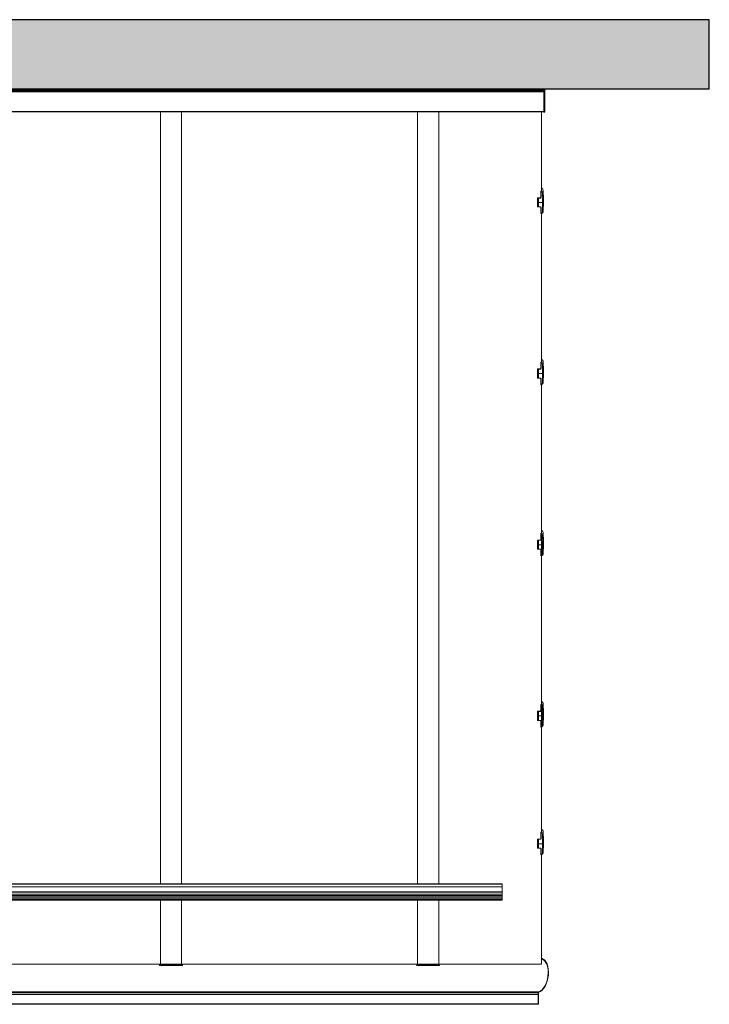
# Model space of a CAD drawing. Units: millimetres. Extents: x 817 to 47378, y -11324 to 22187.
# Drawn here: x 29613 to 31599, y 4919 to 7751 of the extents above; entities that cross this region are included whole.
import ezdxf

# ---------------------------------------------------------------- set-up
doc = ezdxf.new("R2010")
doc.units = ezdxf.units.MM
doc.layers.add('Vaakaprof', color=7, linetype='Continuous')

# ---------------------------------------------------------------- blocks, each defined once
blk = doc.blocks.new('A$C113A50D4')
h = blk.add_hatch(color=256)
h.dxf.hatch_style = 1
h.paths.add_polyline_path([(2609.7, 22), (2609.7, 868.6), (4048.1, 868.6), (4048.1, 1068.6), (2409.7, 1068.6), (2409.7, 222), (77.3, 222), (77.3, 22)])
for p, q in [((77.3, 222), (2409.7, 222)), ((77.3, 222), (77.3, 22)), ((77.3, 22), (2609.7, 22))]:
    blk.add_line(p, q)
at = {"layer": 'Vaakaprof', "linetype": 'Continuous', "lineweight": 15}
for p, q in [((569.1, 2850.3), (569.3, 2850.3)), ((569.1, 2821.3), (569.1, 2850.3)), ((569.3, 2850.3), (569.3, 2854.8)), ((3451.1, 2854.8), (569.5, 2854.8)), ((570.2, 2853.6), (570.2, 2826.8)), ((570.2, 2853.6), (3450.4, 2853.6)), ((569.3, 2819.4), (3451.2, 2819.4)), ((570.2, 2826.8), (570.1, 2826.2)), ((570.1, 2826.2), (570.2, 2825.8)), ((570.1, 2826.2), (3450.5, 2826.2)), ((570.2, 2826.8), (3450.4, 2826.8)), ((570.2, 2825.8), (570.2, 2821.2)), ((570.2, 2825.8), (3450.4, 2825.8)), ((570.2, 2821.2), (3450.4, 2821.2)), ((557.8, 2724.8), (560.1, 2724.8)), ((557.8, 2724.8), (558.1, 2724.5)), ((558.1, 2724.5), (558.4, 2724.6)), ((558.4, 2724.6), (560.1, 2724.6)), ((855, 2739), (560.1, 2739)), ((560.1, 2739), (560.1, 2424.4)), ((854, 2739.2), (854.1, 2741.9)), ((854, 2739), (854, 2739.2)), ((856.4, 2742.4), (856.4, 2739.6)), ((856.4, 2739.1), (856.4, 2555.3)), ((856.5, 2743.3), (856.5, 2743.3)), ((917.7, 2739.6), (917.7, 2742.4)), ((917.7, 2739.1), (917.7, 2555.3)), ((1595, 2739), (919.1, 2739)), ((920, 2739.2), (920, 2739)), ((1594, 2739), (1594, 2739.2)), ((1596.4, 2742.4), (1596.4, 2739.6)), ((1596.4, 2739.1), (1596.4, 2555.3)), ((1596.5, 2743.3), (1596.5, 2743.3)), ((1657.7, 2739.6), (1657.7, 2742.4)), ((1657.7, 2739.1), (1657.7, 2555.3)), ((2335, 2739), (1659.1, 2739)), ((1660, 2739.2), (1660, 2739)), ((3374, 2555.3), (674, 2555.3)), ((674, 2554.9), (674, 2555.3)), ((3374, 2554.9), (674, 2554.9)), ((674, 2553.4), (674, 2554.9)), ((674, 2553.4), (3374, 2553.4)), ((674, 2552.8), (674, 2553.4)), ((3374, 2552.8), (674, 2552.8)), ((674, 2548.7), (674, 2552.8)), ((3374, 2548.7), (674, 2548.7)), ((674, 2548.7), (674, 2548.6)), ((3374, 2548.6), (674, 2548.6)), ((674, 2544), (674, 2548.6)), ((3374, 2544), (674, 2544)), ((674, 2544), (674, 2543.8)), ((3374, 2543.8), (674, 2543.8)), ((674, 2541.9), (674, 2543.8)), ((674, 2541.9), (3374, 2541.9)), ((674, 2538.4), (674, 2541.9)), ((3374, 2538.4), (674, 2538.4)), ((674, 2532), (674, 2538.4)), ((3374, 2532), (674, 2532)), ((674, 2532), (674, 2531.7)), ((3374, 2531.7), (674, 2531.7)), ((674, 2531.7), (674, 2531.5)), ((3374, 2531.5), (674, 2531.5)), ((674, 2517.3), (674, 2531.5)), ((3374, 2517.3), (674, 2517.3)), ((674, 2517.3), (674, 2517)), ((3374, 2517), (674, 2517)), ((674, 2517), (674, 2516.7)), ((3374, 2516.7), (674, 2516.7)), ((674, 2508.8), (674, 2516.7)), ((674, 2508.8), (3374, 2508.8)), ((674, 2508.4), (674, 2508.8)), ((3374, 2508.4), (674, 2508.4)), ((674, 2508.2), (674, 2508.4)), ((674, 2508.2), (3374, 2508.2)), ((674, 2508.1), (674, 2508.2)), ((674, 2508.1), (3374, 2508.1)), ((856.4, 2508.1), (856.4, 287)), ((917.7, 2508.1), (917.7, 287)), ((1596.4, 2508.1), (1596.4, 287)), ((1657.7, 2508.1), (1657.7, 287)), ((555, 2392.4), (556, 2419)), ((558.5, 2419.4), (557.5, 2392.8)), ((562, 2424.7), (562, 2424.7)), ((562, 2424.7), (562, 2422.7)), ((562, 2422.7), (562, 2424.7)), ((562, 2422.7), (562, 2422.7)), ((562, 2406.5), (562, 2422.7)), ((556, 2365.4), (555, 2392.4)), ((555, 2383.7), (555, 2392.4)), ((555, 2383.7), (556, 2357)), ((557.5, 2392.8), (558.5, 2365.8)), ((557.5, 2392.8), (569.5, 2392.8)), ((569.5, 2405.5), (563, 2405.5)), ((563, 2379.9), (569.5, 2379.9)), ((563, 2379.9), (563, 2379.3)), ((569.5, 2392.8), (569.5, 2405.5)), ((569.5, 2379.9), (569.5, 2392.8)), ((571.8, 2379.3), (572, 2392.1)), ((571.8, 2379.3), (571.8, 2379.7)), ((572, 2392.1), (572, 2392.4)), ((556, 2357), (556, 2365.4)), ((560.1, 2359.4), (560.1, 1072)), ((561.5, 2359.7), (561.5, 2359.7)), ((562, 2359.7), (561.5, 2359.7)), ((561.5, 2359.7), (561.5, 2359.1)), ((562, 2362.5), (562, 2378.9)), ((562, 2362.5), (562, 2362.5)), ((562, 2362.5), (562, 2359.7)), ((562, 2362.5), (562, 2359.7)), ((562, 2359.7), (562, 2359.7)), ((563, 2379.3), (571.8, 2379.3)), ((555, 2024.8), (556, 2051.4)), ((558.5, 2051.8), (557.5, 2025.2)), ((562, 2057.1), (562, 2057.1)), ((562, 2057.1), (562, 2055.1)), ((562, 2055.1), (562, 2057.1)), ((562, 2055.1), (562, 2055.1)), ((562, 2038.9), (562, 2055.1)), ((556, 1997.8), (555, 2024.8)), ((555, 2016.1), (555, 2024.8)), ((555, 2016.1), (556, 1989.4)), ((557.5, 2025.2), (558.5, 1998.2)), ((557.5, 2025.2), (569.5, 2025.2)), ((562, 1994.9), (562, 2011.3)), ((569.5, 2037.9), (563, 2037.9)), ((563, 2012.3), (569.5, 2012.3)), ((563, 2012.3), (563, 2011.7)), ((563, 2011.7), (571.8, 2011.7)), ((569.5, 2025.2), (569.5, 2037.9)), ((569.5, 2012.3), (569.5, 2025.2)), ((571.8, 2011.7), (572, 2024.5)), ((571.8, 2011.7), (571.8, 2012.1)), ((572, 2024.5), (572, 2024.8)), ((556, 1989.4), (556, 1997.8)), ((560.1, 1991.8), (560.1, 1564.4)), ((561.5, 1992.1), (561.5, 1992.1)), ((562, 1992.1), (561.5, 1992.1)), ((561.5, 1992.1), (561.5, 1991.5)), ((562, 1994.9), (562, 1994.9)), ((562, 1994.9), (562, 1992.1)), ((562, 1994.9), (562, 1992.1)), ((562, 1992.1), (562, 1992.1)), ((555, 1532.4), (556, 1559)), ((555, 1532.4), (556, 1559)), ((558.5, 1559.4), (557.5, 1532.8)), ((558.5, 1559.4), (557.5, 1532.8)), ((562, 1564.7), (562, 1564.7)), ((562, 1564.7), (562, 1562.7)), ((562, 1562.7), (562, 1564.7)), ((562, 1564.7), (562, 1564.7)), ((562, 1564.7), (562, 1562.7)), ((562, 1562.7), (562, 1564.7)), ((562, 1562.7), (562, 1562.7)), ((562, 1546.5), (562, 1562.7)), ((562, 1562.7), (562, 1562.7)), ((562, 1546.5), (562, 1562.7)), ((556, 1505.4), (555, 1532.4)), ((555, 1523.7), (555, 1532.4)), ((556, 1505.4), (555, 1532.4)), ((555, 1523.7), (555, 1532.4)), ((557.5, 1532.8), (558.5, 1505.8)), ((557.5, 1532.8), (569.5, 1532.8)), ((557.5, 1532.8), (558.5, 1505.8)), ((557.5, 1532.8), (569.5, 1532.8)), ((569.5, 1545.5), (563, 1545.5)), ((569.5, 1545.5), (563, 1545.5)), ((569.5, 1532.8), (569.5, 1545.5)), ((569.5, 1532.8), (569.5, 1545.5)), ((569.5, 1519.9), (569.5, 1532.8)), ((569.5, 1519.9), (569.5, 1532.8)), ((571.8, 1519.3), (572, 1532.1)), ((571.8, 1519.3), (572, 1532.1)), ((572, 1532.1), (572, 1532.4)), ((572, 1532.1), (572, 1532.4)), ((555, 1523.7), (556, 1497)), ((555, 1523.7), (556, 1497)), ((556, 1497), (556, 1505.4)), ((556, 1497), (556, 1505.4)), ((562, 1502.5), (562, 1518.9)), ((562, 1502.5), (562, 1518.9)), ((562, 1502.5), (562, 1502.5)), ((562, 1502.5), (562, 1499.7)), ((562, 1502.5), (562, 1499.7)), ((562, 1502.5), (562, 1502.5)), ((562, 1502.5), (562, 1499.7)), ((562, 1502.5), (562, 1499.7)), ((563, 1519.9), (569.5, 1519.9)), ((563, 1519.9), (563, 1519.3)), ((563, 1519.9), (569.5, 1519.9)), ((563, 1519.9), (563, 1519.3)), ((563, 1519.3), (571.8, 1519.3)), ((563, 1519.3), (571.8, 1519.3)), ((571.8, 1519.3), (571.8, 1519.7)), ((571.8, 1519.3), (571.8, 1519.7)), ((560.1, 1499.4), (560.1, 1072)), ((561.5, 1499.7), (561.5, 1499.7)), ((562, 1499.7), (561.5, 1499.7)), ((561.5, 1499.7), (561.5, 1499.1)), ((561.5, 1499.7), (561.5, 1499.7)), ((562, 1499.7), (561.5, 1499.7)), ((561.5, 1499.7), (561.5, 1499.1)), ((562, 1499.7), (562, 1499.7)), ((562, 1499.7), (562, 1499.7)), ((555, 1040), (556, 1066.6)), ((555, 1040), (556, 1066.6)), ((558.5, 1067), (557.5, 1040.4)), ((558.5, 1067), (557.5, 1040.4)), ((562, 1072.3), (562, 1072.3)), ((562, 1072.3), (562, 1070.3)), ((562, 1070.3), (562, 1072.3)), ((562, 1072.3), (562, 1072.3)), ((562, 1072.3), (562, 1070.3)), ((562, 1070.3), (562, 1072.3)), ((562, 1070.3), (562, 1070.3)), ((562, 1054.1), (562, 1070.3)), ((562, 1070.3), (562, 1070.3)), ((562, 1054.1), (562, 1070.3)), ((569.5, 1053.1), (563, 1053.1)), ((569.5, 1053.1), (563, 1053.1)), ((569.5, 1040.4), (569.5, 1053.1)), ((569.5, 1040.4), (569.5, 1053.1)), ((556, 1013), (555, 1040)), ((555, 1031.3), (555, 1040)), ((556, 1013), (555, 1040)), ((555, 1031.3), (555, 1040)), ((555, 1031.3), (556, 1004.6)), ((555, 1031.3), (556, 1004.6)), ((557.5, 1040.4), (558.5, 1013.4)), ((557.5, 1040.4), (569.5, 1040.4)), ((557.5, 1040.4), (558.5, 1013.4)), ((557.5, 1040.4), (569.5, 1040.4)), ((562, 1010.1), (562, 1026.5)), ((562, 1010.1), (562, 1026.5)), ((563, 1027.5), (569.5, 1027.5)), ((563, 1027.5), (563, 1026.9)), ((563, 1027.5), (569.5, 1027.5)), ((563, 1027.5), (563, 1026.9)), ((563, 1026.9), (571.8, 1026.9)), ((563, 1026.9), (571.8, 1026.9)), ((569.5, 1027.5), (569.5, 1040.4)), ((569.5, 1027.5), (569.5, 1040.4)), ((571.8, 1026.9), (572, 1039.7)), ((571.8, 1026.9), (572, 1039.7)), ((571.8, 1026.9), (571.8, 1027.2)), ((571.8, 1026.9), (571.8, 1027.2)), ((572, 1039.7), (572, 1040)), ((572, 1039.7), (572, 1040)), ((556, 1004.6), (556, 1013)), ((556, 1004.6), (556, 1013)), ((560.1, 1007), (560.1, 579.6)), ((561.5, 1007.3), (561.5, 1007.3)), ((562, 1007.3), (561.5, 1007.3)), ((561.5, 1007.3), (561.5, 1006.7)), ((561.5, 1007.3), (561.5, 1007.3)), ((562, 1007.3), (561.5, 1007.3)), ((561.5, 1007.3), (561.5, 1006.7)), ((562, 1010.1), (562, 1010.1)), ((562, 1010.1), (562, 1007.3)), ((562, 1010.1), (562, 1007.3)), ((562, 1010.1), (562, 1010.1)), ((562, 1010.1), (562, 1007.3)), ((562, 1010.1), (562, 1007.3)), ((562, 1007.3), (562, 1007.3)), ((562, 1007.3), (562, 1007.3)), ((555, 547.5), (556, 574.2)), ((558.5, 574.6), (557.5, 548)), ((562, 579.9), (562, 579.9)), ((562, 579.9), (562, 577.9)), ((562, 577.9), (562, 579.9)), ((562, 577.9), (562, 577.9)), ((562, 561.7), (562, 577.9)), ((556, 520.6), (555, 547.5)), ((555, 538.9), (555, 547.5)), ((555, 538.9), (556, 512.2)), ((557.5, 548), (558.5, 521)), ((557.5, 548), (569.5, 548)), ((569.5, 560.7), (563, 560.7)), ((569.5, 548), (569.5, 560.7)), ((569.5, 535.1), (569.5, 548)), ((571.8, 534.5), (572, 547.3)), ((572, 547.3), (572, 547.5)), ((556, 512.2), (556, 520.6)), ((560.1, 514.6), (560.1, 287)), ((561.5, 514.9), (561.5, 514.9)), ((562, 514.9), (561.5, 514.9)), ((561.5, 514.9), (561.5, 514.3)), ((562, 517.7), (562, 534.1)), ((562, 517.7), (562, 517.7)), ((562, 517.7), (562, 514.9)), ((562, 517.7), (562, 514.9)), ((562, 514.9), (562, 514.9)), ((563, 535.1), (569.5, 535.1)), ((563, 535.1), (563, 534.5)), ((563, 534.5), (571.8, 534.5)), ((571.8, 534.5), (571.8, 534.8)), ((550.9, 287), (550.9, 287.5)), ((550.9, 224.5), (550.9, 287)), ((551.9, 288.5), (551.9, 287.4)), ((551.9, 288.5), (552.9, 288.5)), ((551.9, 287.4), (551.9, 224.9)), ((552.9, 287.4), (551.9, 287.4)), ((552.9, 287.4), (552.9, 288.5)), ((552.9, 224.9), (552.9, 287.4)), ((553.9, 287.5), (553.9, 287)), ((553.9, 287), (553.9, 224.5)), ((553.9, 287), (2397.7, 287)), ((553.9, 285.9), (2397.7, 285.9)), ((553.9, 229.7), (2397.7, 229.7)), ((553.9, 226.6), (2397.7, 226.6)), ((550.9, 223), (550.9, 224.5)), ((551.9, 224.9), (551.9, 222)), ((551.9, 224.9), (552.9, 224.9)), ((552.9, 222), (551.9, 222)), ((552.9, 222), (552.9, 224.9)), ((553.9, 225.4), (2397.7, 225.4)), ((553.9, 224.9), (2397.7, 224.9)), ((553.9, 224.9), (2397.7, 224.9)), ((553.9, 224.5), (553.9, 223)), ((553.9, 224.5), (2397.7, 224.5)), ((553.9, 223.9), (2397.7, 223.9)), ((553.9, 223.4), (2397.7, 223.4)), ((553.9, 223.3), (2397.7, 223.3)), ((553.9, 222.3), (553.9, 223)), ((553.9, 222.3), (2397.7, 222.3)), ((553.9, 222), (553.9, 222.3)), ((553.9, 222), (2397.7, 222))]:
    blk.add_line(p, q, dxfattribs=at)
at = {"layer": 'Vaakaprof', "linetype": 'Continuous', "lineweight": 15, "flags": 128}
for points in [[(854, 2739.2), (854.1, 2739.1), (854.1, 2739)], [(917.7, 2742.4), (917.7, 2742.6), (917.7, 2742.8), (917.7, 2743), (917.7, 2743.1), (917.6, 2743.2), (917.6, 2743.3), (917.6, 2743.3), (917.6, 2743.3)], [(920, 2741.9), (920, 2740.8), (920, 2739.2)], [(920, 2739.2), (920, 2739.1), (920, 2739)], [(1594, 2739.2), (1594.1, 2740.8), (1594.1, 2741.9)], [(1594, 2739.2), (1594.1, 2739.1), (1594.1, 2739)], [(1657.7, 2742.4), (1657.7, 2742.6), (1657.7, 2742.8), (1657.7, 2743), (1657.7, 2743.1), (1657.6, 2743.2), (1657.6, 2743.3), (1657.6, 2743.3), (1657.6, 2743.3)], [(1660, 2741.9), (1660, 2740.8), (1660, 2739.2)], [(1660, 2739.2), (1660, 2739.1), (1660, 2739)], [(550.9, 287), (550.9, 287.1), (551, 287.1), (551.1, 287.2), (551.2, 287.3), (551.4, 287.3), (551.5, 287.4), (551.7, 287.4), (551.9, 287.4)], [(552.9, 287.4), (553.1, 287.4), (553.3, 287.4), (553.5, 287.3), (553.6, 287.3), (553.7, 287.2), (553.8, 287.1), (553.9, 287.1), (553.9, 287)], [(550.9, 224.5), (550.9, 224.6), (551, 224.6), (551.1, 224.7), (551.2, 224.8), (551.4, 224.8), (551.5, 224.9), (551.7, 224.9), (551.9, 224.9)], [(552.9, 224.9), (553.1, 224.9), (553.3, 224.9), (553.5, 224.8), (553.6, 224.8), (553.7, 224.7), (553.8, 224.6), (553.9, 224.6), (553.9, 224.5)]]:
    blk.add_lwpolyline(points, dxfattribs=at)
at = {"layer": 'Vaakaprof', "linetype": 'Continuous', "lineweight": 15}
for centre, radius, start, end in [((856.4, 2728.1), 11, 90.3337, 97.5502), ((859, 2742.6), 2.62, 164.7912, 186.2002), ((887, 442.9), 2299.7, 89.2365, 90.7635), ((887, 439.9), 2299.9, 89.2354, 90.7646), ((861, 2739.6), 4.68, 179.4057, 185.5458), ((887, 439.8), 2299.5, 89.2353, 90.7647), ((887, 450.9), 2292.6, 89.2365, 90.7635), ((913.1, 2739.6), 4.68, 354.452, 0.5956), ((917.7, 2728.1), 11, 82.4498, 89.6663), ((1596.4, 2728.1), 11, 90.3339, 97.5499), ((1599, 2742.6), 2.63, 164.8124, 186.179), ((1627, 442.9), 2299.7, 89.2365, 90.7635), ((1627, 439.9), 2299.9, 89.2354, 90.7646), ((1601.1, 2739.6), 4.73, 179.4349, 185.514), ((1627, 439.8), 2299.5, 89.2353, 90.7647), ((1627, 450.9), 2292.6, 89.2365, 90.7635), ((1653.1, 2739.6), 4.69, 354.4538, 0.5837), ((1657.7, 2728.1), 11, 82.4501, 89.6661), ((557.8, 2416.1), 3.38, 77.82, 121.8821), ((558.1, 2361), 4.89, 84.809, 114.8931), ((557.8, 2048.5), 3.38, 77.8234, 121.879), ((558.1, 1993.4), 4.88, 84.8054, 114.897), ((557.8, 1556.1), 3.38, 77.8234, 121.879), ((557.8, 1556.1), 3.38, 77.8222, 121.8829), ((558.1, 1501), 4.88, 84.8054, 114.897), ((558.1, 1501), 4.89, 84.8102, 114.8895), ((557.8, 1063.7), 3.38, 77.8234, 121.879), ((557.8, 1063.7), 3.38, 77.8222, 121.8829), ((558.1, 1008.6), 4.88, 84.8054, 114.897), ((558.1, 1008.6), 4.89, 84.8102, 114.8895), ((557.8, 571.3), 3.38, 77.8222, 121.8829), ((558.1, 516.2), 4.89, 84.8102, 114.8895), ((551.9, 287.5), 1, 90, 180), ((552.9, 287.5), 1, 0, 90), ((551.9, 223), 1, 180, 270), ((552.9, 223), 1, 270, 0)]:
    blk.add_arc(centre, radius, start, end, dxfattribs=at)
for centre, major_axis, ratio, start_param, end_param in [((569.3, 2853.3), (0.22, 1.49), 0.560314, -1.314011, 0.256785), ((569, 2771.8), (7.3, 49.6), 0.560314, 0.262749, 3.083989), ((569, 2771.8), (7.1, 48.1), 0.560314, 0.246745, 2.985467), ((568.9, 2821.3), (0.073, 0.498), 0.560314, 3.404342, 4.969174), ((569.3, 2820.9), (0.22, 1.49), 0.560314, 3.388337, 4.969174), ((569, 2771.8), (7.1, 48.1), 0.560314, 3.006171, 3.073873), ((562, 2419.3), (-3.5, 0), 0.978744, -1.570796, -0.034907), ((557.5, 2392.4), (-2.5, 0), 0.173648, -1.56954, 0.000038), ((563, 2406.5), (1, 0), 0.978744, 3.141593, 4.712389), ((563, 2378.9), (1, 0), 0.990872, 1.570796, 3.141593), ((569.5, 2405.1), (-2.5, 0), 0.173754, 3.57095, 4.712389), ((569.5, 2392.4), (-2.5, 0), 0.173754, 3.141593, 4.712389), ((569.5, 2379.5), (-2.5, 0), 0.173754, 3.57095, 4.712389), ((569.5, 2532.5), (-2.5, 140.2), 0.000055, 3.14469, 3.574047), ((569.5, 2250.4), (2.5, 141.9), 0.000054, -0.00306, 0.426297), ((562, 2365.6), (6, 0), 0.988345, 3.176499, 4.625256), ((562, 2357.1), (-5.48, 2.52), 0.971569, 0.455606, 1.676407), ((562, 2365.9), (-3.5, 0), 0.990872, 0.034907, 1.570796), ((563, 2378.3), (1, 0), 0.981777, 1.570796, 3.141593), ((562, 2051.7), (-3.5, 0), 0.978744, 4.712389, 6.248279), ((557.5, 2024.8), (-2.5, 0), 0.173648, 4.713645, 6.283223), ((563, 2038.9), (-1, 0), 0.978744, 0, 1.570796), ((563, 2011.3), (-1, 0), 0.990872, 4.712389, 6.283185), ((563, 2010.8), (-1, 0), 0.981777, 4.712389, 6.283185), ((569.5, 2037.5), (-2.5, 0), 0.173754, 3.57095, 4.712389), ((569.5, 2024.8), (-2.5, 0), 0.173754, 3.141593, 4.712389), ((569.5, 2011.9), (-2.5, 0), 0.173754, 3.57095, 4.712389), ((569.5, 2164.9), (-2.5, 140.2), 0.000055, 3.14469, 3.574047), ((569.5, 1882.8), (2.5, 141.9), 0.000054, 6.280125, 6.709482), ((562, 1998), (-6, 0), 0.988345, 0.034907, 1.483663), ((562, 1989.5), (-5.48, 2.52), 0.971569, 0.455606, 1.676407), ((562, 1998.4), (-3.5, 0), 0.990872, 0.034907, 1.570796), ((562, 1559.3), (-3.5, 0), 0.978744, 4.712389, 6.248279), ((562, 1559.3), (-3.5, 0), 0.978744, 4.712389, 6.248279), ((557.5, 1532.4), (-2.5, 0), 0.173648, 4.713645, 6.283223), ((557.5, 1532.4), (-2.5, 0), 0.173648, 4.713645, 6.283223), ((563, 1546.5), (-1, 0), 0.978744, 0, 1.570796), ((563, 1546.5), (-1, 0), 0.978744, 0, 1.570796), ((569.5, 1545.1), (-2.5, 0), 0.173754, 3.57095, 4.712389), ((569.5, 1545.1), (-2.5, 0), 0.173754, 3.57095, 4.712389), ((569.5, 1532.4), (-2.5, 0), 0.173754, 3.141593, 4.712389), ((569.5, 1532.4), (-2.5, 0), 0.173754, 3.141593, 4.712389), ((569.5, 1672.5), (-2.5, 140.2), 0.000055, 3.14469, 3.574047), ((569.5, 1672.5), (-2.5, 140.2), 0.000055, 3.14469, 3.574047), ((569.5, 1390.4), (2.5, 141.9), 0.000054, 6.280125, 6.709482), ((569.5, 1390.4), (2.5, 141.9), 0.000054, 6.280125, 6.709482), ((562, 1505.6), (-6, 0), 0.988345, 0.034907, 1.483663), ((562, 1505.6), (-6, 0), 0.988345, 0.034907, 1.483663), ((562, 1505.9), (-3.5, 0), 0.990872, 0.034907, 1.570796), ((562, 1505.9), (-3.5, 0), 0.990872, 0.034907, 1.570796), ((563, 1518.9), (-1, 0), 0.990872, 4.712389, 6.283185), ((563, 1518.9), (-1, 0), 0.990872, 4.712389, 6.283185), ((563, 1518.3), (-1, 0), 0.981777, 4.712389, 6.283185), ((563, 1518.3), (-1, 0), 0.981777, 4.712389, 6.283185), ((569.5, 1519.5), (-2.5, 0), 0.173754, 3.57095, 4.712389), ((569.5, 1519.5), (-2.5, 0), 0.173754, 3.57095, 4.712389), ((562, 1497.1), (-5.48, 2.52), 0.971569, 0.455606, 1.676407), ((562, 1497.1), (-5.48, 2.52), 0.971569, 0.455606, 1.676407), ((562, 1066.9), (-3.5, 0), 0.978744, 4.712389, 6.248279), ((562, 1066.9), (-3.5, 0), 0.978744, 4.712389, 6.248279), ((563, 1054.1), (-1, 0), 0.978744, 0, 1.570796), ((563, 1054.1), (-1, 0), 0.978744, 0, 1.570796), ((569.5, 1052.7), (-2.5, 0), 0.173754, 3.57095, 4.712389), ((569.5, 1052.7), (-2.5, 0), 0.173754, 3.57095, 4.712389), ((569.5, 1180.1), (-2.5, 140.2), 0.000055, 3.14469, 3.574047), ((569.5, 1180.1), (-2.5, 140.2), 0.000055, 3.14469, 3.574047), ((557.5, 1040), (-2.5, 0), 0.173648, 4.713645, 6.283223), ((557.5, 1040), (-2.5, 0), 0.173648, 4.713645, 6.283223), ((563, 1026.5), (-1, 0), 0.990872, 4.712389, 6.283185), ((563, 1026.5), (-1, 0), 0.990872, 4.712389, 6.283185), ((563, 1025.9), (-1, 0), 0.981777, 4.712389, 6.283185), ((563, 1025.9), (-1, 0), 0.981777, 4.712389, 6.283185), ((569.5, 1040), (-2.5, 0), 0.173754, 3.141593, 4.712389), ((569.5, 1040), (-2.5, 0), 0.173754, 3.141593, 4.712389), ((569.5, 1027.1), (-2.5, 0), 0.173754, 3.57095, 4.712389), ((569.5, 1027.1), (-2.5, 0), 0.173754, 3.57095, 4.712389), ((569.5, 898), (2.5, 141.9), 0.000054, 6.280125, 6.709482), ((569.5, 898), (2.5, 141.9), 0.000054, 6.280125, 6.709482), ((562, 1013.2), (-6, 0), 0.988345, 0.034907, 1.483663), ((562, 1013.2), (-6, 0), 0.988345, 0.034907, 1.483663), ((562, 1004.7), (-5.48, 2.52), 0.971569, 0.455606, 1.676407), ((562, 1004.7), (-5.48, 2.52), 0.971569, 0.455606, 1.676407), ((562, 1013.5), (-3.5, 0), 0.990872, 0.034907, 1.570796), ((562, 1013.5), (-3.5, 0), 0.990872, 0.034907, 1.570796), ((562, 574.5), (-3.5, 0), 0.978744, 4.712389, 6.248279), ((557.5, 547.5), (-2.5, 0), 0.173648, 4.713645, 6.283223), ((563, 561.7), (-1, 0), 0.978744, 0, 1.570796), ((569.5, 560.3), (-2.5, 0), 0.173754, 3.57095, 4.712389), ((569.5, 547.5), (-2.5, 0), 0.173754, 3.141593, 4.712389), ((569.5, 687.7), (-2.5, 140.2), 0.000055, 3.14469, 3.574047), ((569.5, 405.6), (2.5, 141.9), 0.000054, 6.280125, 6.709482), ((562, 520.8), (-6, 0), 0.988345, 0.034907, 1.483663), ((562, 512.3), (-5.48, 2.52), 0.971569, 0.455606, 1.676407), ((562, 521.1), (-3.5, 0), 0.990872, 0.034907, 1.570796), ((563, 534.1), (-1, 0), 0.990872, 4.712389, 6.283185), ((563, 533.5), (-1, 0), 0.981777, 4.712389, 6.283185), ((569.5, 534.7), (-2.5, 0), 0.173754, 3.57095, 4.712389)]:
    blk.add_ellipse(centre, major_axis=major_axis, ratio=ratio, start_param=start_param, end_param=end_param, dxfattribs=at)
for points, knots in [([(854, 2739.2), (854.1, 2739.2), (854.1, 2739.3), (854.6, 2739.4), (855.2, 2739.5), (855.8, 2739.6), (856.2, 2739.6), (856.4, 2739.6)], [0, 0, 0, 0, 0.225741, 0.45149, 0.677208, 0.902911, 1, 1, 1, 1]), ([(856.5, 2743.3), (856.4, 2743.3), (856.2, 2743.3), (855.7, 2743.3), (855.2, 2743.2), (854.7, 2743), (854.3, 2742.7), (854.1, 2742.3), (854.1, 2742), (854.1, 2741.8), (854.1, 2741.8)], [0, 0, 0, 0, 0.029472, 0.214175, 0.427717, 0.600096, 0.721435, 0.846176, 0.976588, 1, 1, 1, 1]), ([(856.4, 2742.4), (856.1, 2742.4), (855.6, 2742.3), (854.9, 2742.3), (854.3, 2742.1), (854.1, 2742), (854.1, 2742), (854.1, 2741.9)], [0, 0, 0, 0, 0.225721, 0.451456, 0.677159, 0.902844, 1, 1, 1, 1]), ([(920, 2741.9), (920, 2742), (920, 2742.3), (919.8, 2742.6), (919.6, 2742.9), (919.3, 2743), (919, 2743.2), (918.6, 2743.3), (918.1, 2743.3), (917.7, 2743.3), (917.6, 2743.3)], [0, 0, 0, 0, 0.0894006, 0.2090657, 0.3129075, 0.4116742, 0.5172577, 0.6662524, 0.8857679, 1, 1, 1, 1]), ([(920, 2741.9), (920, 2742), (919.9, 2742.1), (919.5, 2742.2), (918.8, 2742.3), (918.2, 2742.4), (917.8, 2742.4), (917.7, 2742.4)], [0, 0, 0, 0, 0.225721, 0.451455, 0.677159, 0.902843, 1, 1, 1, 1]), ([(917.7, 2739.6), (918, 2739.6), (918.6, 2739.6), (919.3, 2739.5), (919.8, 2739.4), (920, 2739.3), (920, 2739.2), (920, 2739.2)], [0, 0, 0, 0, 0.225741, 0.45149, 0.677208, 0.902911, 1, 1, 1, 1]), ([(1594, 2739.2), (1594.1, 2739.2), (1594.1, 2739.3), (1594.6, 2739.4), (1595.2, 2739.5), (1595.8, 2739.6), (1596.2, 2739.6), (1596.4, 2739.6)], [0, 0, 0, 0, 0.225743, 0.451489, 0.677207, 0.902913, 1, 1, 1, 1]), ([(1596.5, 2743.3), (1596.4, 2743.3), (1596.2, 2743.3), (1595.7, 2743.3), (1595.2, 2743.2), (1594.7, 2743), (1594.3, 2742.7), (1594.1, 2742.3), (1594.1, 2742), (1594.1, 2741.8), (1594.1, 2741.8)], [0, 0, 0, 0, 0.029478, 0.214173, 0.427718, 0.6001, 0.721437, 0.846177, 0.976588, 1, 1, 1, 1]), ([(1596.4, 2742.4), (1596.1, 2742.4), (1595.6, 2742.3), (1594.9, 2742.3), (1594.3, 2742.1), (1594.1, 2742), (1594.1, 2742), (1594.1, 2741.9)], [0, 0, 0, 0, 0.225712, 0.451457, 0.677157, 0.902843, 1, 1, 1, 1]), ([(1660, 2741.9), (1660, 2742), (1660, 2742.3), (1659.8, 2742.6), (1659.6, 2742.9), (1659.3, 2743), (1659, 2743.2), (1658.6, 2743.3), (1658.1, 2743.3), (1657.7, 2743.3), (1657.6, 2743.3)], [0, 0, 0, 0, 0.089401, 0.209065, 0.312909, 0.411673, 0.517257, 0.666259, 0.88577, 1, 1, 1, 1]), ([(1660, 2741.9), (1660, 2742), (1659.9, 2742.1), (1659.5, 2742.2), (1658.8, 2742.3), (1658.2, 2742.4), (1657.8, 2742.4), (1657.7, 2742.4)], [0, 0, 0, 0, 0.225721, 0.451449, 0.677154, 0.902836, 1, 1, 1, 1]), ([(1657.7, 2739.6), (1658, 2739.6), (1658.6, 2739.6), (1659.3, 2739.5), (1659.8, 2739.4), (1660, 2739.3), (1660, 2739.2), (1660, 2739.2)], [0, 0, 0, 0, 0.225739, 0.45149, 0.677207, 0.902911, 1, 1, 1, 1]), ([(556.4, 2420.9), (556.3, 2420.7), (556.1, 2420.1), (556, 2419.4), (556, 2419)], [0, 0, 0, 0, 0.324107, 1, 1, 1, 1]), ([(562, 2424.7), (561.7, 2424.7), (560.9, 2424.7), (559.7, 2424.3), (558.5, 2423.7), (557.5, 2422.7), (556.8, 2421.8), (556.5, 2421.1), (556.4, 2420.9)], [0, 0, 0, 0, 0.129162, 0.32129, 0.513758, 0.706138, 0.898242, 1, 1, 1, 1]), ([(556.6, 2354.7), (556.8, 2354.3), (557.2, 2353.5), (558.1, 2352.6), (559.1, 2351.9), (559.8, 2351.6), (560.1, 2351.5)], [0, 0, 0, 0, 0.245504, 0.528089, 0.81264, 1, 1, 1, 1]), ([(556.4, 2053.3), (556.3, 2053.1), (556.1, 2052.5), (556, 2051.8), (556, 2051.4)], [0, 0, 0, 0, 0.324104, 1, 1, 1, 1]), ([(562, 2057.1), (561.7, 2057.1), (560.9, 2057.1), (559.7, 2056.7), (558.5, 2056.1), (557.5, 2055.1), (556.8, 2054.2), (556.5, 2053.5), (556.4, 2053.3)], [0, 0, 0, 0, 0.1291623, 0.3212908, 0.5137577, 0.7061382, 0.8982417, 1, 1, 1, 1]), ([(556.6, 1987.1), (556.8, 1986.7), (557.2, 1985.9), (558.1, 1985), (559.1, 1984.3), (559.8, 1984), (560.1, 1983.9)], [0, 0, 0, 0, 0.245505, 0.528085, 0.812638, 1, 1, 1, 1]), ([(556.4, 1560.9), (556.3, 1560.7), (556.1, 1560.1), (556, 1559.4), (556, 1559)], [0, 0, 0, 0, 0.324104, 1, 1, 1, 1]), ([(556.4, 1560.9), (556.3, 1560.7), (556.1, 1560.1), (556, 1559.4), (556, 1559)], [0, 0, 0, 0, 0.324095, 1, 1, 1, 1]), ([(562, 1564.7), (561.7, 1564.7), (560.9, 1564.7), (559.7, 1564.3), (558.5, 1563.7), (557.5, 1562.7), (556.8, 1561.8), (556.5, 1561.1), (556.4, 1560.9)], [0, 0, 0, 0, 0.1291623, 0.3212908, 0.5137577, 0.7061382, 0.8982417, 1, 1, 1, 1]), ([(562, 1564.7), (561.7, 1564.7), (560.9, 1564.7), (559.7, 1564.3), (558.5, 1563.7), (557.5, 1562.7), (556.8, 1561.8), (556.5, 1561.1), (556.4, 1560.9)], [0, 0, 0, 0, 0.129163, 0.32129, 0.513762, 0.706137, 0.898241, 1, 1, 1, 1]), ([(556.6, 1494.7), (556.8, 1494.3), (557.2, 1493.5), (558.1, 1492.6), (559.1, 1491.9), (559.8, 1491.6), (560.1, 1491.5)], [0, 0, 0, 0, 0.245505, 0.528085, 0.812638, 1, 1, 1, 1]), ([(556.6, 1494.7), (556.8, 1494.3), (557.2, 1493.5), (558.1, 1492.6), (559.1, 1491.9), (559.8, 1491.6), (560.1, 1491.5)], [0, 0, 0, 0, 0.245502, 0.528097, 0.81264, 1, 1, 1, 1]), ([(556.4, 1068.5), (556.3, 1068.3), (556.1, 1067.7), (556, 1067), (556, 1066.6)], [0, 0, 0, 0, 0.324104, 1, 1, 1, 1]), ([(556.4, 1068.5), (556.3, 1068.3), (556.1, 1067.7), (556, 1067), (556, 1066.6)], [0, 0, 0, 0, 0.324095, 1, 1, 1, 1]), ([(562, 1072.3), (561.7, 1072.3), (560.9, 1072.3), (559.7, 1071.9), (558.5, 1071.3), (557.5, 1070.3), (556.8, 1069.4), (556.5, 1068.7), (556.4, 1068.5)], [0, 0, 0, 0, 0.1291623, 0.3212908, 0.5137577, 0.7061382, 0.8982417, 1, 1, 1, 1]), ([(562, 1072.3), (561.7, 1072.3), (560.9, 1072.3), (559.7, 1071.9), (558.5, 1071.3), (557.5, 1070.3), (556.8, 1069.4), (556.5, 1068.7), (556.4, 1068.5)], [0, 0, 0, 0, 0.129163, 0.32129, 0.513762, 0.706137, 0.898241, 1, 1, 1, 1]), ([(556.6, 1002.3), (556.8, 1001.9), (557.2, 1001.1), (558.1, 1000.2), (559.1, 999.5), (559.8, 999.2), (560.1, 999.1)], [0, 0, 0, 0, 0.245505, 0.528085, 0.812638, 1, 1, 1, 1]), ([(556.6, 1002.3), (556.8, 1001.9), (557.2, 1001.1), (558.1, 1000.2), (559.1, 999.5), (559.8, 999.2), (560.1, 999.1)], [0, 0, 0, 0, 0.245502, 0.528097, 0.81264, 1, 1, 1, 1]), ([(556.4, 576.1), (556.3, 575.9), (556.1, 575.3), (556, 574.6), (556, 574.2)], [0, 0, 0, 0, 0.324095, 1, 1, 1, 1]), ([(562, 579.9), (561.7, 579.9), (560.9, 579.8), (559.7, 579.5), (558.5, 578.9), (557.5, 577.9), (556.8, 577), (556.5, 576.3), (556.4, 576.1)], [0, 0, 0, 0, 0.129163, 0.32129, 0.513762, 0.706137, 0.898241, 1, 1, 1, 1]), ([(556.6, 509.8), (556.8, 509.5), (557.2, 508.7), (558.1, 507.8), (559.1, 507.1), (559.8, 506.8), (560.1, 506.7)], [0, 0, 0, 0, 0.245502, 0.528097, 0.81264, 1, 1, 1, 1])]:
    blk.add_open_spline(points, degree=3, knots=knots, dxfattribs=at)

msp = doc.modelspace()

# ---------------------------------------------------------------- block references
at = {"layer": 'Vaakaprof', "rotation": 180}
msp.add_blockref('A$C113A50D4', (31676.083, 7773.383), dxfattribs=at)

doc.saveas('drawing.dxf')
